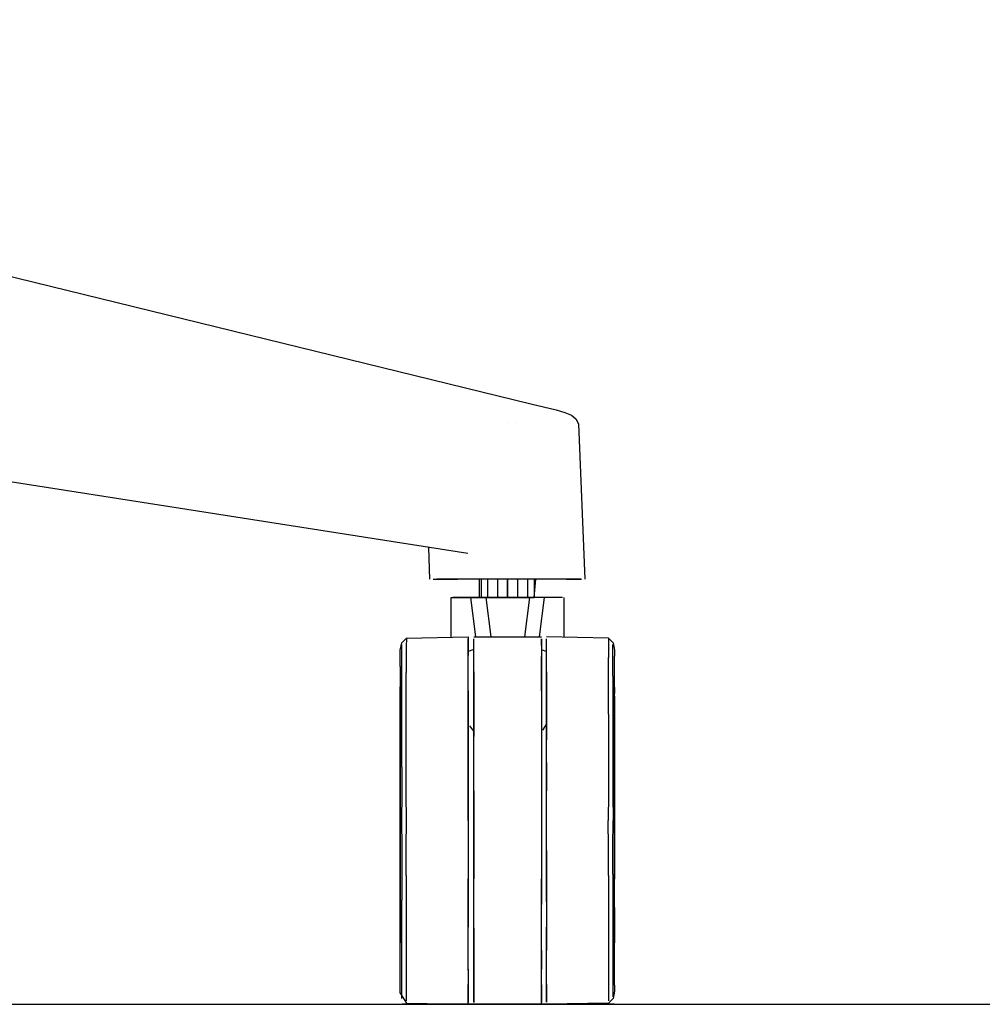
# Model space of a CAD drawing. Units: centimetres. Extents: x 2903 to 3533, y 795 to 1094.
# Drawn here: x 3287 to 3304, y 940 to 957 of the extents above; entities that cross this region are included whole.
import ezdxf

# ---------------------------------------------------------------- set-up
doc = ezdxf.new("R2010")
doc.units = ezdxf.units.CM
doc.layers.add('NURUS ELEVATION', color=7, linetype='Continuous')

# ---------------------------------------------------------------- blocks, each defined once
blk = doc.blocks.new('Metope_FRONT')
at = {"layer": 'NURUS ELEVATION', "lineweight": 25}
for p, q in [((31.637, 7.488), (31.658, 6.923)), ((32.54, 6.603), (32.54, 6.923)), ((32.686, 6.923), (32.686, 6.603)), ((32.894, 6.923), (32.696, 6.923)), ((32.864, 6.603), (32.864, 6.923)), ((32.04, 5.903), (32.04, 6.603)), ((32.478, 5.903), (32.389, 6.603)), ((34.04, 5.903), (34.04, 6.603)), ((32.44, 5.903), (33.64, 5.903)), ((32.44, 5.681), (32.34, 5.643)), ((33.64, 5.681), (33.73, 5.647)), ((34.93, 4.189), (34.93, 4.472)), ((33.73, 3.683), (33.73, 3.18)), ((31.14, 3.065), (31.14, 2.619)), ((34.93, 2.46), (34.93, 2.917)), ((33.73, 2.126), (33.73, 2.653)), ((34.93, 2.042), (34.93, 1.619)), ((33.73, 1.225), (33.73, 0.769)), ((32.34, 0.023), (32.34, -0.249)), ((33.64, -0.597), (32.44, -0.597))]:
    blk.add_line(p, q, dxfattribs=at)
for points in [[(5.726, 16.823), (5.894, 16.775), (33.449, 10.027), (33.9, 9.918)], [(32.335, 7.379), (4.906, 11.67), (4.487, 11.733), (4.047, 11.794)], [(33.9, 9.918), (34.054, 9.876), (34.17, 9.828)], [(34.17, 9.828), (34.246, 9.762), (34.295, 9.675), (34.403, 6.923)], [(31.723, 6.923), (31.826, 6.923), (31.972, 6.923), (32.155, 6.923)], [(31.723, 6.923), (31.723, 6.923)], [(32.696, 6.923), (32.528, 6.923), (32.296, 6.923), (32.091, 6.923), (31.919, 6.923), (31.787, 6.923)], [(32.54, 6.923), (32.37, 6.923), (32.155, 6.923)], [(32.572, 6.923), (32.572, 6.603), (32.686, 6.603)], [(33.216, 6.603), (33.04, 6.603), (32.844, 6.603), (32.688, 6.603), (32.864, 6.603), (33.04, 6.603), (33.04, 6.923), (33.04, 6.603), (33.236, 6.603), (33.392, 6.603)], [(33.859, 6.923), (33.612, 6.923), (33.36, 6.923), (33.108, 6.923), (32.894, 6.923)], [(33.216, 6.923), (33.216, 6.603), (33.392, 6.603), (33.503, 6.603)], [(33.394, 6.923), (33.394, 6.603), (33.508, 6.603)], [(33.508, 6.923), (33.508, 6.603), (33.54, 6.923)], [(34.083, 6.923), (33.901, 6.923), (33.725, 6.923), (33.545, 6.923)], [(34.34, 6.923), (34.232, 6.923), (34.072, 6.923), (33.859, 6.923)], [(34.083, 6.923), (34.235, 6.923), (34.347, 6.923)], [(32.04, 6.603), (32.2, 6.603), (32.387, 6.603), (32.616, 6.603), (32.895, 6.603), (33.185, 6.603), (33.464, 6.603)], [(32.652, 6.603), (32.389, 6.603), (32.189, 6.603), (32.072, 6.603)], [(32.572, 6.603), (32.688, 6.603)], [(33.428, 6.603), (33.158, 6.603), (32.922, 6.603), (32.652, 6.603), (32.742, 5.903)], [(33.602, 5.903), (33.691, 6.603), (33.428, 6.603), (33.337, 5.903)], [(34.008, 6.603), (33.891, 6.603), (33.691, 6.603), (33.464, 6.603)], [(34.008, 6.603), (33.88, 6.603), (33.693, 6.603)], [(31.14, 5.38), (31.14, 5.562), (31.14, 5.67), (31.165, 5.799)], [(31.165, 5.799), (31.248, 5.88), (32.34, 5.903)], [(31.167, 5.21), (31.167, 5.47), (31.167, 5.657), (31.167, 5.768)], [(31.248, 5.88), (31.243, 5.729), (31.243, 5.537), (31.243, 5.271)], [(32.34, 5.903), (32.34, 5.762), (32.34, 5.572)], [(32.34, 5.751), (32.34, 5.867)], [(32.34, 4.951), (32.34, 5.283), (32.34, 5.555), (32.34, 5.751)], [(32.44, 5.752), (32.44, 5.868)], [(32.44, 5.555), (32.44, 5.751), (32.44, 5.867)], [(32.44, 5.288), (32.44, 5.558), (32.44, 5.752)], [(33.64, 5.752), (33.64, 5.868), (33.64, 5.751), (33.64, 5.555)], [(33.64, 5.752), (33.64, 5.558), (33.64, 5.288), (33.64, 4.951), (33.64, 5.283), (33.64, 5.555)], [(34.905, 5.799), (34.822, 5.88), (33.73, 5.903)], [(33.73, 5.572), (33.73, 5.762), (33.73, 5.871)], [(33.73, 5.283), (33.73, 5.555), (33.73, 5.751), (33.73, 5.867)], [(34.822, 5.88), (34.826, 5.729), (34.826, 5.537)], [(34.903, 5.21), (34.903, 5.47), (34.903, 5.657), (34.903, 5.768)], [(34.905, 5.799), (34.93, 5.67), (34.93, 5.562)], [(32.34, 3.683), (32.34, 4.14), (32.34, 4.558), (32.34, 4.951), (32.34, 5.301), (32.34, 5.572)], [(32.44, 5.288), (32.44, 4.951), (32.44, 5.283), (32.44, 5.555)], [(33.73, 3.683), (33.73, 4.14), (33.73, 4.558), (33.73, 4.951), (33.73, 5.301), (33.73, 5.572)], [(34.826, 4.536), (34.826, 4.933), (34.826, 5.271), (34.826, 5.537)], [(34.93, 4.44), (34.93, 4.81), (34.93, 5.125), (34.93, 5.38), (34.93, 5.562)], [(31.14, 5.38), (31.14, 5.125), (31.14, 4.81), (31.14, 4.44), (31.14, 4.019)], [(31.243, 4.536), (31.243, 4.933), (31.243, 5.271)], [(33.73, 5.283), (33.73, 4.951), (33.73, 4.537), (33.73, 4.081)], [(31.167, 3.6), (31.167, 4.063), (31.167, 4.493), (31.167, 4.88), (31.167, 5.21)], [(34.903, 5.21), (34.903, 4.88), (34.903, 4.493), (34.903, 4.063)], [(31.14, 4.905), (31.14, 5.02)], [(31.14, 3.754), (31.14, 4.112), (31.14, 4.436), (31.14, 4.703), (31.14, 4.899), (31.14, 5.017)], [(31.14, 4.905), (31.14, 4.711), (31.14, 4.431), (31.14, 4.082)], [(32.34, 4.951), (32.34, 4.537), (32.34, 4.081), (32.34, 3.598), (32.34, 3.106)], [(32.44, 4.135), (32.44, 4.559), (32.44, 4.951), (32.44, 4.558), (32.44, 4.14)], [(33.64, 4.951), (33.64, 4.559), (33.64, 4.135)], [(33.64, 4.951), (33.64, 4.558), (33.64, 4.14), (33.64, 3.683)], [(34.93, 4.112), (34.93, 4.436), (34.93, 4.703), (34.93, 4.899), (34.93, 5.017), (34.93, 4.905)], [(34.93, 4.082), (34.93, 4.431), (34.93, 4.711), (34.93, 4.905)], [(31.14, 4.494), (31.14, 4.693), (31.14, 4.816)], [(31.14, 4.472), (31.14, 4.685), (31.14, 4.813)], [(34.93, 4.853), (34.93, 4.693)], [(34.93, 4.472), (34.93, 4.685), (34.93, 4.813)], [(31.251, 2.653), (31.243, 3.131), (31.243, 3.622), (31.243, 4.096), (31.243, 4.536)], [(34.826, 4.536), (34.826, 4.096), (34.826, 3.622), (34.826, 3.131), (34.819, 2.653)], [(34.93, 4.693), (34.93, 4.494), (34.93, 4.22)], [(31.14, 3.111), (31.14, 3.527), (31.14, 3.89), (31.14, 4.22), (31.14, 4.494)], [(31.14, 3.065), (31.14, 3.481), (31.14, 3.85), (31.14, 4.189), (31.14, 4.472)], [(33.73, 4.367), (33.658, 4.252)], [(34.93, 4.44), (34.93, 4.019), (34.93, 3.568)], [(32.44, 4.234), (32.369, 4.331)], [(34.93, 2.685), (34.93, 3.111), (34.93, 3.527), (34.93, 3.89), (34.93, 4.22)], [(34.93, 3.481), (34.93, 3.85), (34.93, 4.189)], [(31.14, 3.264), (31.14, 3.687), (31.14, 4.082)], [(31.14, 4.019), (31.14, 3.568), (31.14, 3.098), (31.14, 2.653)], [(32.44, 3.18), (32.44, 3.683), (32.44, 4.14)], [(32.44, 3.18), (32.44, 2.653), (32.44, 3.157), (32.44, 3.67), (32.44, 4.135)], [(33.64, 4.135), (33.64, 3.67), (33.64, 3.157), (33.64, 2.653), (33.64, 2.149), (33.64, 1.635), (33.64, 1.171)], [(33.73, 2.653), (33.73, 3.106), (33.73, 3.598), (33.73, 4.081)], [(34.903, 4.063), (34.903, 3.6), (34.903, 3.12), (34.907, 2.653)], [(34.93, 4.112), (34.93, 3.754), (34.93, 3.358), (34.93, 2.917)], [(34.93, 4.082), (34.93, 3.687), (34.93, 3.264), (34.93, 2.845), (34.93, 2.461), (34.93, 2.042)], [(31.14, 1.619), (31.14, 2.042), (31.14, 2.46), (31.14, 2.917), (31.14, 3.358), (31.14, 3.754)], [(32.34, 3.106), (32.34, 2.653), (32.34, 3.18), (32.34, 3.683)], [(33.64, 3.683), (33.64, 3.18), (33.64, 2.653), (33.64, 2.126), (33.64, 1.623)], [(31.167, 3.6), (31.167, 3.12), (31.163, 2.653), (31.167, 2.186), (31.167, 1.706), (31.167, 1.243)], [(34.93, 3.568), (34.93, 3.098), (34.93, 2.653), (34.93, 2.207)], [(34.93, 1.416), (34.93, 1.776), (34.93, 2.179), (34.93, 2.619), (34.93, 3.065), (34.93, 3.481)], [(31.14, 3.264), (31.14, 2.845), (31.14, 2.461), (31.14, 2.009)], [(33.73, 1.225), (33.73, 1.707), (33.73, 2.2), (33.73, 2.653), (33.73, 3.18)], [(31.14, 3.111), (31.14, 2.685), (31.14, 2.256), (31.14, 1.827), (31.14, 1.456)], [(31.14, 1.287), (31.14, 1.738), (31.14, 2.207), (31.14, 2.653)], [(31.14, 2.619), (31.14, 2.179), (31.14, 1.776), (31.14, 1.416), (31.14, 1.086), (31.14, 0.815)], [(31.243, 1.683), (31.243, 2.175), (31.251, 2.653)], [(32.34, 2.653), (32.34, 2.126), (32.34, 1.623)], [(32.34, 2.653), (32.34, 2.2), (32.34, 1.707), (32.34, 1.225), (32.34, 0.769)], [(32.44, 1.635), (32.44, 2.149), (32.44, 2.653), (32.44, 2.126), (32.44, 1.623)], [(34.826, 1.683), (34.826, 2.175), (34.819, 2.653)], [(34.903, 1.706), (34.903, 2.186), (34.907, 2.653)], [(34.93, 1.116), (34.93, 1.456), (34.93, 1.827), (34.93, 2.256), (34.93, 2.685)], [(34.93, 0.621), (34.93, 0.899), (34.93, 1.235), (34.93, 1.602), (34.93, 2.009), (34.93, 2.46)], [(33.73, 2.126), (33.73, 1.623), (33.73, 1.166), (33.73, 0.748), (33.73, 0.355)], [(34.93, 0.496), (34.93, 0.866), (34.93, 1.287), (34.93, 1.738), (34.93, 2.207)], [(31.14, 2.009), (31.14, 1.602), (31.14, 1.235), (31.14, 0.899)], [(31.14, 1.619), (31.14, 1.223), (31.14, 0.875), (31.14, 0.595)], [(31.243, 1.683), (31.243, 1.209), (31.243, 0.769), (31.243, 0.372), (31.243, 0.035), (31.243, -0.231)], [(32.34, 0.023), (32.34, 0.355), (32.34, 0.748), (32.34, 1.166), (32.34, 1.623)], [(32.44, 0.748), (32.44, 0.355), (32.44, 0.746), (32.44, 1.171), (32.44, 1.635)], [(32.44, 0.748), (32.44, 1.166), (32.44, 1.623)], [(33.64, 0.355), (33.64, 0.748), (33.64, 1.166), (33.64, 1.623)], [(34.826, 1.683), (34.826, 1.209), (34.826, 0.769), (34.826, 0.372), (34.826, 0.035)], [(34.903, 1.706), (34.903, 1.243), (34.903, 0.813), (34.903, 0.425)], [(34.93, 0.253), (34.93, 0.401), (34.93, 0.595), (34.93, 0.875), (34.93, 1.223), (34.93, 1.619)], [(31.14, 1.456), (31.14, 1.116), (31.14, 0.83)], [(34.93, 0.492), (34.93, 0.613), (34.93, 0.815), (34.93, 1.086), (34.93, 1.416)], [(31.14, -0.074), (31.14, 0.181), (31.14, 0.496), (31.14, 0.866), (31.14, 1.287)], [(31.167, 0.096), (31.167, 0.425), (31.167, 0.813), (31.167, 1.243)], [(33.64, 0.355), (33.64, 0.746), (33.64, 1.171)], [(34.93, 1.116), (34.93, 0.83), (34.93, 0.621), (34.93, 0.492)], [(31.14, 0.291), (31.14, 0.415), (31.14, 0.621), (31.14, 0.899)], [(31.14, 0.83), (31.14, 0.621), (31.14, 0.492), (31.14, 0.613), (31.14, 0.815)], [(32.34, 0.005), (32.34, 0.355), (32.34, 0.769)], [(33.73, -0.267), (33.73, 0.005), (33.73, 0.355), (33.73, 0.769)], [(31.14, 0.291), (31.14, 0.401), (31.14, 0.595)], [(34.93, 0.253), (34.93, 0.415), (34.93, 0.621)], [(32.44, -0.561), (32.44, -0.445), (32.44, -0.249), (32.44, 0.023), (32.44, 0.355), (32.44, 0.018), (32.44, -0.252)], [(33.64, -0.252), (33.64, 0.018), (33.64, 0.355), (33.64, 0.023)], [(34.903, 0.425), (34.903, 0.096), (34.903, -0.164), (34.903, -0.352)], [(34.93, -0.257), (34.93, -0.074), (34.93, 0.181), (34.93, 0.496)], [(31.167, -0.352), (31.167, -0.164), (31.167, 0.096)], [(32.34, 0.005), (32.34, -0.267), (32.34, -0.457), (32.34, -0.565)], [(33.64, -0.597), (33.64, -0.445), (33.64, -0.249), (33.64, 0.023)], [(34.826, 0.035), (34.826, -0.231), (34.826, -0.423), (34.826, -0.537)], [(31.14, -0.397), (31.14, -0.257), (31.14, -0.074)], [(31.243, -0.231), (31.243, -0.423), (31.243, -0.537)], [(32.34, -0.597), (32.34, -0.445), (32.34, -0.249)], [(32.44, -0.252), (32.44, -0.447), (32.44, -0.562)], [(33.64, -0.252), (33.64, -0.447), (33.64, -0.562)], [(33.73, -0.249), (33.73, -0.445), (33.73, -0.561)], [(33.73, -0.561), (33.73, -0.457), (33.73, -0.267)], [(34.93, -0.257), (34.93, -0.364), (34.905, -0.493), (34.822, -0.575)], [(31.14, -0.397), (31.248, -0.575), (32.34, -0.597)], [(31.165, -0.493), (31.167, -0.352)], [(34.903, -0.352), (34.903, -0.463)], [(31.171, -0.597), (32.372, -0.597), (32.472, -0.597), (33.272, -0.597), (33.673, -0.597), (34.173, -0.597), (34.423, -0.597), (34.323, -0.597), (33.823, -0.597), (31.171, -0.597)], [(31.221, -0.597), (31.321, -0.597), (32.372, -0.597), (31.221, -0.597)], [(31.471, -0.597), (31.471, -0.597)], [(32.472, -0.597), (33.673, -0.597), (33.272, -0.597), (32.472, -0.597)], [(33.723, -0.597), (34.173, -0.597), (34.423, -0.597), (34.323, -0.597), (33.823, -0.597), (34.774, -0.597), (34.924, -0.597), (33.723, -0.597)], [(34.822, -0.575), (33.73, -0.597)]]:
    blk.add_lwpolyline(points, dxfattribs=at)
for points in [[(33.04, 9.703), (33.04, 9.703)], [(33.2, 9.703), (33.2, 9.703)]]:
    blk.add_lwpolyline(points, close=True, dxfattribs=at)

msp = doc.modelspace()

# ---------------------------------------------------------------- linework, layer by layer
msp.add_line((3218.294, 939.857), (3533.137, 939.857))

# ---------------------------------------------------------------- block references
at = {"layer": 'NURUS ELEVATION'}
msp.add_blockref('Metope_FRONT', (3262.962, 940.454), dxfattribs=at)

doc.saveas('drawing.dxf')
